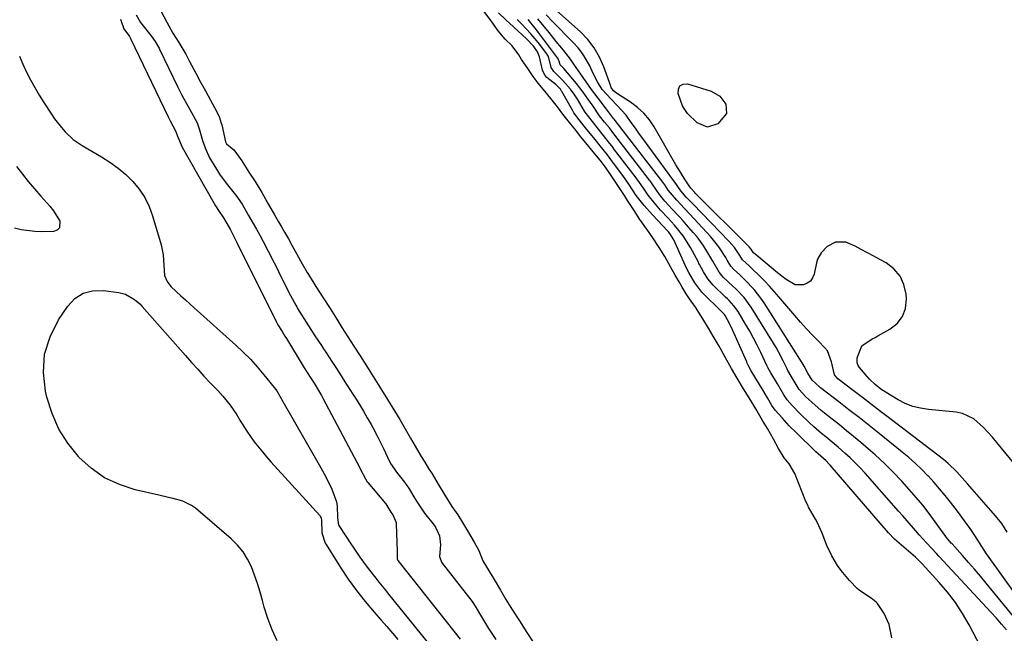
# Model space of a CAD drawing. Units: inches. Extents: x 1878509 to 1885088, y 421405 to 427427.
# Drawn here: x 1881711 to 1882067, y 426966 to 427187 of the extents above; entities that cross this region are included whole.
import ezdxf

# ---------------------------------------------------------------- set-up
doc = ezdxf.new("R2010")
doc.units = ezdxf.units.IN
doc.header["$MEASUREMENT"] = 0
doc.layers.add('7', color=7, linetype='Continuous')
doc.layers.add('8', color=7, linetype='Continuous')

msp = doc.modelspace()

# ---------------------------------------------------------------- linework, layer by layer
at = {"layer": '7', "color": 18}
for points in [[(1882075.91, 427020.4, 1636), (1882064.22, 427034.64, 1636), (1882062.67, 427036.47, 1636), (1882059.44, 427040.01, 1636), (1882055.94, 427043.17, 1636), (1882051.84, 427045.09, 1636), (1882049.56, 427045.54, 1636), (1882039.6, 427046.49, 1636), (1882036.71, 427046.95, 1636), (1882033.9, 427047.66, 1636), (1882031.21, 427048.73, 1636), (1882028.59, 427050.04, 1636), (1882025.84, 427051.66, 1636), (1882022.42, 427053.89, 1636), (1882020.27, 427055.57, 1636), (1882018.31, 427057.44, 1636), (1882017.4, 427058.45, 1636), (1882014.67, 427061.65, 1636), (1882014.16, 427062.46, 1636), (1882013.83, 427063.32, 1636), (1882013.87, 427065.19, 1636), (1882015.48, 427069.47, 1636), (1882019.24, 427072.01, 1636), (1882020.28, 427072.57, 1636), (1882021.31, 427073.13, 1636), (1882025.67, 427075.52, 1636), (1882028.26, 427077.62, 1636), (1882030.22, 427080.06, 1636), (1882031.24, 427083.03, 1636), (1882031.62, 427086.34, 1636), (1882031.5, 427088.15, 1636), (1882030.71, 427091.63, 1636), (1882029.35, 427094.74, 1636), (1882027.11, 427097.29, 1636), (1882024.29, 427099.47, 1636), (1882022.04, 427100.7, 1636), (1882019.8, 427101.92, 1636), (1882017.56, 427103.12, 1636), (1882015.31, 427104.3, 1636), (1882013.05, 427105.47, 1636), (1882009.68, 427107.02, 1636), (1882006.03, 427106.93, 1636), (1882003.01, 427105.45, 1636), (1882000.78, 427103.09, 1636), (1881999.54, 427100.78, 1636), (1881999.16, 427099.5, 1636), (1881998.3, 427095.42, 1636), (1881997.74, 427094.06, 1636), (1881996.95, 427092.93, 1636), (1881995.81, 427092.14, 1636), (1881994.45, 427091.59, 1636), (1881991.39, 427091.52, 1636), (1881988.14, 427093.43, 1636), (1881985.04, 427095.94, 1636), (1881977.55, 427102.14, 1636), (1881977.14, 427102.48, 1636), (1881976.39, 427103.13, 1636), (1881975.93, 427103.82, 1636), (1881975.44, 427104.53, 1636), (1881974.79, 427105.33, 1636), (1881974.55, 427105.57, 1636), (1881955.45, 427124.57, 1636), (1881955.04, 427124.98, 1636), (1881953.74, 427126.49, 1636), (1881953.54, 427126.78, 1636), (1881953.44, 427126.94, 1636), (1881951.72, 427129.54, 1636), (1881950.01, 427132.23, 1636), (1881949.18, 427133.59, 1636), (1881948.38, 427134.96, 1636), (1881940.53, 427148.6, 1636), (1881938.77, 427151.19, 1636), (1881936.8, 427153.58, 1636), (1881934.5, 427155.66, 1636), (1881931.99, 427157.53, 1636), (1881927.26, 427160.54, 1636), (1881926.94, 427160.75, 1636), (1881925.85, 427161.59, 1636), (1881925.01, 427162.82, 1636), (1881924.91, 427163.06, 1636), (1881924.82, 427163.29, 1636), (1881922.35, 427170.25, 1636), (1881920.78, 427173.79, 1636), (1881918.89, 427177.13, 1636), (1881916.53, 427180.15, 1636), (1881913.85, 427182.96, 1636), (1881899.03, 427196.33, 1636)], [(1881753.41, 427189.09, 1626), (1881755, 427186.27, 1626), (1881759.15, 427181.06, 1626), (1881759.71, 427180.33, 1626), (1881760.29, 427179.51, 1626), (1881761.5, 427177.37, 1626), (1881761.68, 427177, 1626), (1881761.86, 427176.64, 1626), (1881768.35, 427163.23, 1626), (1881768.95, 427162.02, 1626), (1881769.98, 427160.06, 1626), (1881772.23, 427156, 1626), (1881774.01, 427152.7, 1626), (1881775.41, 427150.03, 1626), (1881776.27, 427147.6, 1626), (1881777.4, 427143.64, 1626), (1881778.29, 427141.1, 1626), (1881779.96, 427137.45, 1626), (1881782.43, 427133.31, 1626), (1881783.55, 427131.59, 1626), (1881785.99, 427128.28, 1626), (1881789.8, 427123.42, 1626), (1881790.31, 427122.76, 1626), (1881791.69, 427120.67, 1626), (1881794.06, 427116.55, 1626), (1881795.35, 427114.31, 1626), (1881796.85, 427111.7, 1626), (1881798.13, 427109.47, 1626), (1881799.33, 427107.23, 1626), (1881801.1, 427103.77, 1626), (1881803.24, 427099.55, 1626), (1881804.3, 427097.44, 1626), (1881805.36, 427095.32, 1626), (1881809.12, 427087.74, 1626), (1881811.05, 427084.19, 1626), (1881811.4, 427083.61, 1626), (1881811.75, 427083.04, 1626), (1881815.71, 427076.8, 1626), (1881818.01, 427073.18, 1626), (1881820.34, 427069.58, 1626), (1881821.12, 427068.39, 1626), (1881821.91, 427067.2, 1626), (1881824.14, 427063.83, 1626), (1881825.53, 427061.72, 1626), (1881826.87, 427059.6, 1626), (1881829.4, 427055.58, 1626), (1881829.63, 427055.21, 1626), (1881832.61, 427050.62, 1626), (1881834.08, 427048.29, 1626), (1881835.52, 427045.94, 1626), (1881836.91, 427043.56, 1626), (1881838.25, 427041.15, 1626), (1881838.85, 427040.07, 1626), (1881840.84, 427036.28, 1626), (1881841.79, 427034.37, 1626), (1881842.72, 427032.44, 1626), (1881844.17, 427029.34, 1626), (1881845.34, 427027.06, 1626), (1881846.68, 427024.93, 1626), (1881847.44, 427023.89, 1626), (1881850.3, 427020.25, 1626), (1881851.97, 427017.81, 1626), (1881853.3, 427015.59, 1626), (1881854.63, 427013.38, 1626), (1881857.31, 427009.41, 1626), (1881857.59, 427009.06, 1626), (1881861.05, 427004.72, 1626), (1881861.68, 427003.83, 1626), (1881863, 427000.86, 1626), (1881863.4, 426997.63, 1626), (1881863.03, 426993.46, 1626), (1881863.73, 426991.33, 1626), (1881863.95, 426991.02, 1626), (1881874.72, 426977.13, 1626), (1881874.96, 426976.82, 1626), (1881875.87, 426975.53, 1626), (1881878.18, 426971.64, 1626), (1881880.73, 426967.4, 1626), (1881883.3, 426963.44, 1626)], [(1881762.36, 427190.52, 1624), (1881764.49, 427186.46, 1624), (1881766.68, 427182.42, 1624), (1881768.82, 427179.12, 1624), (1881771.32, 427174.83, 1624), (1881772.66, 427172.28, 1624), (1881774.99, 427167.97, 1624), (1881776.6, 427165.05, 1624), (1881778.45, 427161.65, 1624), (1881780.26, 427158.32, 1624), (1881781.7, 427155.66, 1624), (1881783.35, 427152.33, 1624), (1881784.16, 427149.96, 1624), (1881784.33, 427149.3, 1624), (1881785.71, 427143.27, 1624), (1881785.79, 427142.98, 1624), (1881786.09, 427142.45, 1624), (1881788.67, 427140.27, 1624), (1881791.61, 427136.36, 1624), (1881794.07, 427132.28, 1624), (1881796.42, 427128.83, 1624), (1881798.8, 427124.86, 1624), (1881801.25, 427120.59, 1624), (1881803.43, 427116.8, 1624), (1881804.85, 427114.33, 1624), (1881805.93, 427112.46, 1624), (1881807, 427110.6, 1624), (1881808.42, 427108.12, 1624), (1881809.81, 427105.65, 1624), (1881811.44, 427102.61, 1624), (1881813.34, 427099.17, 1624), (1881815.23, 427095.95, 1624), (1881817.26, 427092.7, 1624), (1881818.35, 427090.98, 1624), (1881821.01, 427086.8, 1624), (1881823.44, 427082.98, 1624), (1881825.9, 427079.1, 1624), (1881827.76, 427076.17, 1624), (1881829.89, 427072.82, 1624), (1881832.09, 427069.4, 1624), (1881834.33, 427065.95, 1624), (1881835.81, 427063.63, 1624), (1881837.27, 427061.3, 1624), (1881839.66, 427057.43, 1624), (1881842.04, 427053.68, 1624), (1881844.25, 427050.09, 1624), (1881846.71, 427046.03, 1624), (1881848.6, 427042.89, 1624), (1881850.63, 427039.53, 1624), (1881852.53, 427036.15, 1624), (1881854.14, 427033.27, 1624), (1881856.38, 427029.55, 1624), (1881857.65, 427027.52, 1624), (1881859.06, 427025.22, 1624), (1881860.28, 427023.22, 1624), (1881862.46, 427019.59, 1624), (1881864.88, 427015.57, 1624), (1881867.4, 427011.53, 1624), (1881869.58, 427008.5, 1624), (1881871.64, 427005.15, 1624), (1881873.48, 427002.03, 1624), (1881875.52, 426998.56, 1624), (1881877.14, 426995.56, 1624), (1881878.63, 426991.88, 1624), (1881880.34, 426989.05, 1624), (1881882.75, 426985.06, 1624), (1881884.99, 426981.25, 1624), (1881886.96, 426977.91, 1624), (1881889.35, 426974.01, 1624), (1881891.85, 426970.16, 1624), (1881894.57, 426965.98, 1624), (1881897.06, 426962.15, 1624)], [(1882026.37, 426964.02, 1624), (1882025.38, 426968.82, 1624), (1882023.54, 426972.78, 1624), (1882021.21, 426976.4, 1624), (1882020.72, 426976.96, 1624), (1882019.54, 426977.9, 1624), (1882019.23, 426978.11, 1624), (1882014.71, 426981.17, 1624), (1882013.81, 426981.84, 1624), (1882011.05, 426984.73, 1624), (1882008.08, 426988.35, 1624), (1882006.7, 426990.2, 1624), (1882004.64, 426993.61, 1624), (1882002.85, 426997.41, 1624), (1882001.15, 427001.85, 1624), (1881999.39, 427005.8, 1624), (1881998.78, 427006.92, 1624), (1881996.3, 427011.28, 1624), (1881996.08, 427011.68, 1624), (1881995.27, 427013.33, 1624), (1881993.97, 427016.63, 1624), (1881992.68, 427020.01, 1624), (1881991.31, 427023.36, 1624), (1881989.3, 427026.84, 1624), (1881987.5, 427029.03, 1624), (1881985.38, 427032.42, 1624), (1881983.57, 427035.82, 1624), (1881981.5, 427039.61, 1624), (1881979.61, 427042.56, 1624), (1881977.19, 427046.72, 1624), (1881975.41, 427049.78, 1624), (1881972.83, 427054.03, 1624), (1881970.52, 427057.83, 1624), (1881968.38, 427061.38, 1624), (1881966.19, 427065.45, 1624), (1881964.01, 427069.39, 1624), (1881961.83, 427073.02, 1624), (1881960.12, 427075.86, 1624), (1881958.04, 427079.32, 1624), (1881955.49, 427083.49, 1624), (1881953.32, 427086.51, 1624), (1881952.11, 427088.29, 1624), (1881950.6, 427090.72, 1624), (1881949.48, 427092.58, 1624), (1881948.06, 427095.04, 1624), (1881946.45, 427098.06, 1624), (1881944.33, 427101.75, 1624), (1881942.29, 427105.07, 1624), (1881940.03, 427108.59, 1624), (1881937.86, 427111.62, 1624), (1881935.36, 427115.19, 1624), (1881933.32, 427118.35, 1624), (1881930.92, 427122.03, 1624), (1881929.75, 427123.8, 1624), (1881928.07, 427126.39, 1624), (1881926.9, 427128.21, 1624), (1881925.01, 427131.07, 1624), (1881923.15, 427133.72, 1624), (1881921.44, 427135.95, 1624), (1881919.78, 427137.99, 1624), (1881918.44, 427139.65, 1624), (1881916.4, 427142.16, 1624), (1881913.96, 427145.17, 1624), (1881912.18, 427147.37, 1624), (1881910.39, 427149.58, 1624), (1881907.53, 427153.22, 1624), (1881905.6, 427155.84, 1624), (1881903.21, 427158.86, 1624), (1881900.6, 427162.12, 1624), (1881898.65, 427164.37, 1624), (1881896.8, 427166.87, 1624), (1881894.91, 427169.65, 1624), (1881892.58, 427172.95, 1624), (1881891.66, 427174.6, 1624), (1881889.18, 427177.83, 1624), (1881886.68, 427180.24, 1624), (1881884.15, 427183.26, 1624), (1881881.85, 427186.56, 1624), (1881879.17, 427190.33, 1624)], [(1882058.48, 426960.66, 1626), (1882054.25, 426968.71, 1626), (1882051.89, 426972.8, 1626), (1882049.33, 426976.75, 1626), (1882046.47, 426980.48, 1626), (1882043.41, 426984.08, 1626), (1882037.26, 426990.77, 1626), (1882035.69, 426992.37, 1626), (1882034.87, 426993.13, 1626), (1882034.04, 426993.87, 1626), (1882029.81, 426997.45, 1626), (1882027.36, 426999.62, 1626), (1882025.09, 427001.97, 1626), (1882004.05, 427026.42, 1626), (1882003.58, 427026.95, 1626), (1882002.59, 427027.97, 1626), (1881999.73, 427030.5, 1626), (1881998.9, 427031.25, 1626), (1881998.49, 427031.64, 1626), (1881991.99, 427037.96, 1626), (1881989.29, 427040.66, 1626), (1881986.69, 427043.45, 1626), (1881984.16, 427046.31, 1626), (1881983.01, 427048, 1626), (1881981.43, 427050.75, 1626), (1881979.48, 427053.99, 1626), (1881977.24, 427057.69, 1626), (1881975.55, 427060.48, 1626), (1881974.57, 427062.29, 1626), (1881974.13, 427063.22, 1626), (1881973.92, 427063.69, 1626), (1881968.82, 427075.31, 1626), (1881967.45, 427078.09, 1626), (1881965.88, 427080.78, 1626), (1881965.12, 427081.66, 1626), (1881964.71, 427082.08, 1626), (1881958.13, 427088.52, 1626), (1881957.71, 427088.95, 1626), (1881955.16, 427092.33, 1626), (1881953.02, 427095.99, 1626), (1881952.21, 427097.59, 1626), (1881951.71, 427098.68, 1626), (1881947.62, 427107.76, 1626), (1881947.41, 427108.19, 1626), (1881946.36, 427109.78, 1626), (1881945.75, 427110.52, 1626), (1881945.43, 427110.88, 1626), (1881939.92, 427116.8, 1626), (1881936.9, 427120.26, 1626), (1881934.06, 427123.87, 1626), (1881931.34, 427127.95, 1626), (1881929.16, 427131.03, 1626), (1881925.8, 427135.54, 1626), (1881925.48, 427135.96, 1626), (1881924.86, 427136.79, 1626), (1881923.62, 427138.47, 1626), (1881921.49, 427141.16, 1626), (1881918.69, 427144.62, 1626), (1881916.24, 427147.65, 1626), (1881913.44, 427151.1, 1626), (1881911.55, 427153.72, 1626), (1881911.01, 427154.63, 1626), (1881907.18, 427161.41, 1626), (1881907.09, 427161.57, 1626), (1881906.67, 427162.21, 1626), (1881904.94, 427163.88, 1626), (1881901.73, 427166.46, 1626), (1881901.12, 427167.13, 1626), (1881900.28, 427168.71, 1626), (1881900.16, 427169.15, 1626), (1881899.08, 427173.86, 1626), (1881898.39, 427175.73, 1626), (1881897.03, 427177.7, 1626), (1881894.43, 427180.46, 1626), (1881889.68, 427184.71, 1626), (1881886.93, 427187.24, 1626), (1881884.26, 427189.85, 1626)], [(1882067.99, 427002.26, 1634), (1882066.02, 427005.28, 1634), (1882063.79, 427008.16, 1634), (1882053.7, 427019.67, 1634), (1882051.77, 427021.84, 1634), (1882049.81, 427023.98, 1634), (1882046.73, 427027.02, 1634), (1882045.9, 427027.72, 1634), (1882045.05, 427028.4, 1634), (1882025.59, 427043.31, 1634), (1882022.31, 427045.83, 1634), (1882019.02, 427048.34, 1634), (1882015.73, 427050.86, 1634), (1882012.44, 427053.37, 1634), (1882006.88, 427057.6, 1634), (1882005.6, 427058.99, 1634), (1882004.5, 427063.69, 1634), (1882003.08, 427067.68, 1634), (1882002.18, 427068.82, 1634), (1881999.86, 427071.16, 1634), (1881997.67, 427073.42, 1634), (1881995.51, 427075.71, 1634), (1881993.41, 427078.06, 1634), (1881991.34, 427080.43, 1634), (1881985.57, 427087.2, 1634), (1881983.87, 427089.15, 1634), (1881982.12, 427091.07, 1634), (1881980.33, 427092.94, 1634), (1881978.5, 427094.78, 1634), (1881975.87, 427097.35, 1634), (1881974.78, 427098.39, 1634), (1881972.42, 427100.54, 1634), (1881971.42, 427102.1, 1634), (1881971.02, 427102.83, 1634), (1881969.47, 427105.06, 1634), (1881967.6, 427107.25, 1634), (1881954.43, 427120.83, 1634), (1881953.84, 427121.44, 1634), (1881952.11, 427123.25, 1634), (1881950.11, 427125.53, 1634), (1881949.06, 427127.08, 1634), (1881948.54, 427127.8, 1634), (1881938.32, 427141.81, 1634), (1881936.79, 427143.92, 1634), (1881935.26, 427146.02, 1634), (1881933.75, 427148.13, 1634), (1881932.23, 427150.25, 1634), (1881930.37, 427152.86, 1634), (1881927.03, 427156.51, 1634), (1881924.92, 427158.62, 1634), (1881921.77, 427162.09, 1634), (1881920, 427164.89, 1634), (1881918.5, 427167.85, 1634), (1881917.22, 427170.63, 1634), (1881916.01, 427172.94, 1634), (1881914.64, 427175.15, 1634), (1881913.05, 427177.2, 1634), (1881911.3, 427179.15, 1634), (1881903.78, 427186.7, 1634), (1881901.49, 427189.06, 1634)], [(1881747.72, 427187.5, 1628), (1881748.02, 427186.8, 1628), (1881748.92, 427183.98, 1628), (1881751, 427181.26, 1628), (1881751.28, 427180.79, 1628), (1881751.41, 427180.54, 1628), (1881751.47, 427180.42, 1628), (1881751.53, 427180.29, 1628), (1881764.98, 427152.19, 1628), (1881765.73, 427150.76, 1628), (1881767.67, 427147.18, 1628), (1881768.35, 427145.26, 1628), (1881770, 427141.27, 1628), (1881781.57, 427120.94, 1628), (1881782.07, 427120.08, 1628), (1881783.14, 427118.39, 1628), (1881784.94, 427115.81, 1628), (1881786.19, 427113.7, 1628), (1881787.5, 427111.43, 1628), (1881789.21, 427108.09, 1628), (1881789.92, 427106.66, 1628), (1881804, 427078.31, 1628), (1881804.11, 427078.11, 1628), (1881804.65, 427077.12, 1628), (1881806.17, 427074.65, 1628), (1881807.18, 427073, 1628), (1881807.68, 427072.18, 1628), (1881813.77, 427062.15, 1628), (1881814.14, 427061.55, 1628), (1881816.27, 427058.2, 1628), (1881817.66, 427055.99, 1628), (1881819.29, 427053.33, 1628), (1881820.31, 427051.54, 1628), (1881820.81, 427050.63, 1628), (1881834.15, 427025.5, 1628), (1881834.47, 427024.88, 1628), (1881836.2, 427021.42, 1628), (1881836.88, 427020.38, 1628), (1881837.06, 427020.16, 1628), (1881843.45, 427012.56, 1628), (1881843.55, 427012.45, 1628), (1881843.99, 427011.84, 1628), (1881845.42, 427009.47, 1628), (1881846.14, 427008.41, 1628), (1881847.3, 427005.71, 1628), (1881847.37, 427005.06, 1628), (1881847.74, 426995.36, 1628), (1881847.74, 426993.98, 1628), (1881847.68, 426992.61, 1628), (1881847.91, 426992.03, 1628), (1881847.98, 426991.93, 1628), (1881870.39, 426963.58, 1628)], [(1882067.8, 426966.9, 1628), (1882065.97, 426969.03, 1628), (1882064.1, 426971.13, 1628), (1882062.21, 426973.21, 1628), (1882043.34, 426993.55, 1628), (1882042.45, 426994.5, 1628), (1882040.65, 426996.41, 1628), (1882038.85, 426998.32, 1628), (1882036.22, 427001.24, 1628), (1882034.89, 427002.79, 1628), (1882031.83, 427006.31, 1628), (1882030.3, 427008.07, 1628), (1882028.76, 427009.82, 1628), (1882016.68, 427023.54, 1628), (1882014.94, 427025.44, 1628), (1882013.16, 427027.28, 1628), (1882011.3, 427029.05, 1628), (1882009.4, 427030.78, 1628), (1882006.98, 427032.86, 1628), (1882005.5, 427034.13, 1628), (1882002.49, 427036.61, 1628), (1882000.99, 427037.86, 1628), (1881998.05, 427040.43, 1628), (1881996.62, 427041.75, 1628), (1881993.25, 427044.94, 1628), (1881990.4, 427047.91, 1628), (1881988.58, 427049.96, 1628), (1881987.38, 427051.81, 1628), (1881985.02, 427055.81, 1628), (1881982.6, 427059.8, 1628), (1881981.69, 427061.45, 1628), (1881981.2, 427062.44, 1628), (1881979.04, 427067.08, 1628), (1881977.76, 427069.71, 1628), (1881976.43, 427072.31, 1628), (1881975.01, 427074.87, 1628), (1881973.54, 427077.4, 1628), (1881970.85, 427081.87, 1628), (1881969.34, 427083.99, 1628), (1881967.57, 427085.91, 1628), (1881966.95, 427086.53, 1628), (1881966.32, 427087.13, 1628), (1881961.8, 427091.44, 1628), (1881959.89, 427093.72, 1628), (1881958.32, 427096.28, 1628), (1881956.93, 427098.86, 1628), (1881956.7, 427099.3, 1628), (1881956.47, 427099.73, 1628), (1881953.65, 427105.07, 1628), (1881951, 427109.27, 1628), (1881947.85, 427113.13, 1628), (1881946.74, 427114.37, 1628), (1881945.62, 427115.59, 1628), (1881942.83, 427118.57, 1628), (1881940.35, 427121.4, 1628), (1881938.33, 427123.95, 1628), (1881936.62, 427126.44, 1628), (1881935.2, 427128.55, 1628), (1881934.29, 427129.81, 1628), (1881933.98, 427130.22, 1628), (1881925.88, 427140.84, 1628), (1881925.65, 427141.14, 1628), (1881924.07, 427143.23, 1628), (1881921.24, 427146.76, 1628), (1881918.2, 427150.51, 1628), (1881915.57, 427153.97, 1628), (1881915.36, 427154.29, 1628), (1881912.81, 427158.58, 1628), (1881911.61, 427160.46, 1628), (1881910.3, 427162.25, 1628), (1881907.54, 427165.41, 1628), (1881904.22, 427168.67, 1628), (1881903.37, 427170.04, 1628), (1881902.34, 427173.99, 1628), (1881901.89, 427174.79, 1628), (1881901.71, 427175.04, 1628), (1881899.1, 427178.47, 1628), (1881897.56, 427180.39, 1628), (1881895.98, 427182.27, 1628), (1881892.59, 427185.83, 1628), (1881891.05, 427187.35, 1628)], [(1882075.83, 426973.01, 1632), (1882061.49, 426993.08, 1632), (1882060.59, 426994.37, 1632), (1882058.04, 426998.33, 1632), (1882056.36, 427000.99, 1632), (1882054.58, 427003.58, 1632), (1882052.61, 427006.31, 1632), (1882050.01, 427009.79, 1632), (1882047.52, 427013.02, 1632), (1882045.57, 427015.46, 1632), (1882043.57, 427017.86, 1632), (1882041.51, 427020.21, 1632), (1882039.41, 427022.52, 1632), (1882039.36, 427022.57, 1632), (1882037.15, 427024.83, 1632), (1882034.88, 427027.03, 1632), (1882032.52, 427029.12, 1632), (1882030.1, 427031.15, 1632), (1882021.79, 427037.81, 1632), (1882018.15, 427040.7, 1632), (1882014.5, 427043.59, 1632), (1882010.83, 427046.45, 1632), (1882007.16, 427049.3, 1632), (1882000.62, 427054.32, 1632), (1882000.2, 427054.65, 1632), (1881997.52, 427057.14, 1632), (1881996, 427059.62, 1632), (1881994.67, 427062.18, 1632), (1881993.99, 427063.32, 1632), (1881980.19, 427085.09, 1632), (1881979.06, 427086.75, 1632), (1881976.58, 427089.91, 1632), (1881973.28, 427093.39, 1632), (1881971.48, 427095.13, 1632), (1881969.12, 427097.27, 1632), (1881968.21, 427098.31, 1632), (1881966.89, 427100.45, 1632), (1881966.37, 427101.41, 1632), (1881963.85, 427105.29, 1632), (1881961.96, 427107.72, 1632), (1881960.95, 427108.88, 1632), (1881953.36, 427117.06, 1632), (1881951.47, 427119.08, 1632), (1881948.64, 427122.09, 1632), (1881945.62, 427125.78, 1632), (1881944.37, 427127.67, 1632), (1881943.67, 427128.6, 1632), (1881926.03, 427151.39, 1632), (1881925.98, 427151.46, 1632), (1881925.87, 427151.59, 1632), (1881925.42, 427152.18, 1632), (1881924.35, 427153.51, 1632), (1881922.88, 427155.54, 1632), (1881920.26, 427159, 1632), (1881917.91, 427162.13, 1632), (1881916.76, 427163.71, 1632), (1881913.97, 427167.68, 1632), (1881911.53, 427171.32, 1632), (1881910.29, 427173.12, 1632), (1881907.74, 427176.33, 1632), (1881905.14, 427179.5, 1632), (1881902.55, 427182.68, 1632), (1881898.51, 427187.67, 1632)], [(1881951.08, 427155.64, 1638), (1881950.8, 427156.23, 1638), (1881949.19, 427160.67, 1638), (1881949.27, 427162.27, 1638), (1881949.78, 427163.45, 1638), (1881950.94, 427164.02, 1638), (1881952.53, 427164.17, 1638), (1881961.11, 427161.56, 1638), (1881964.28, 427159.75, 1638), (1881966.38, 427156.77, 1638), (1881966.6, 427153.47, 1638), (1881963.48, 427149.71, 1638), (1881959.72, 427148.53, 1638), (1881956.09, 427150.08, 1638), (1881952.6, 427153.47, 1638), (1881951.08, 427155.64, 1638)], [(1881710.21, 427134.34, 1632), (1881712.32, 427131.57, 1632), (1881714.48, 427128.86, 1632), (1881716.74, 427126.21, 1632), (1881719.05, 427123.61, 1632), (1881722.26, 427119.99, 1632), (1881723.54, 427118.33, 1632), (1881725.76, 427114.78, 1632), (1881725.81, 427114.68, 1632), (1881725.77, 427112.1, 1632), (1881724.87, 427111.32, 1632), (1881723.54, 427110.79, 1632), (1881719.38, 427110.72, 1632), (1881716.88, 427110.78, 1632), (1881711.95, 427111.41, 1632), (1881709.52, 427111.97, 1632)], [(1881804.38, 426962.96, 1632), (1881802.5, 426966.9, 1632), (1881800.97, 426970.98, 1632), (1881799.67, 426975.16, 1632), (1881799.05, 426977.49, 1632), (1881798.18, 426980.56, 1632), (1881797.23, 426983.62, 1632), (1881796.17, 426986.63, 1632), (1881795.04, 426989.63, 1632), (1881793.65, 426992.46, 1632), (1881792.02, 426995.12, 1632), (1881790.03, 426997.52, 1632), (1881787.79, 426999.74, 1632), (1881774.81, 427010.85, 1632), (1881773.39, 427011.89, 1632), (1881770.29, 427013.45, 1632), (1881766.85, 427014.36, 1632), (1881765.11, 427014.76, 1632), (1881761.62, 427015.56, 1632), (1881753.11, 427017.52, 1632), (1881747.4, 427019.4, 1632), (1881742.04, 427021.89, 1632), (1881737.22, 427025.3, 1632), (1881732.75, 427029.32, 1632), (1881732.59, 427029.5, 1632), (1881728.77, 427034.34, 1632), (1881725.51, 427039.47, 1632), (1881723.08, 427045.06, 1632), (1881721.22, 427050.93, 1632), (1881720.71, 427053.13, 1632), (1881720.01, 427059.9, 1632), (1881720.37, 427066.48, 1632), (1881722.34, 427072.78, 1632), (1881725.38, 427078.87, 1632), (1881728.72, 427083.87, 1632), (1881731.33, 427086.58, 1632), (1881734.27, 427088.56, 1632), (1881737.7, 427089.43, 1632), (1881741.46, 427089.56, 1632), (1881747.12, 427088.75, 1632), (1881749.53, 427088.13, 1632), (1881752.79, 427086.28, 1632), (1881754.7, 427084.64, 1632), (1881755.57, 427083.72, 1632), (1881771.19, 427066, 1632), (1881773.41, 427063.51, 1632), (1881775.65, 427061.04, 1632), (1881777.92, 427058.6, 1632), (1881780.21, 427056.18, 1632), (1881782.89, 427053.39, 1632), (1881784.78, 427051.33, 1632)], [(1881784.78, 427051.33, 1632), (1881787.43, 427048.08, 1632), (1881789.76, 427044.59, 1632), (1881790.87, 427042.71, 1632), (1881793.37, 427038.72, 1632), (1881796.1, 427034.87, 1632), (1881799.02, 427031.17, 1632), (1881800.54, 427029.38, 1632), (1881802.1, 427027.61, 1632), (1881819.73, 427008.22, 1632), (1881820.22, 427007.38, 1632), (1881820.4, 427006.4, 1632), (1881820.53, 427002.01, 1632), (1881821.68, 426998.28, 1632), (1881822.01, 426997.71, 1632), (1881827.23, 426989.44, 1632), (1881830.03, 426985.25, 1632), (1881832.95, 426981.15, 1632), (1881836.08, 426977.2, 1632), (1881839.34, 426973.35, 1632), (1881841.93, 426970.43, 1632), (1881843.97, 426968.1, 1632), (1881846, 426965.75, 1632), (1881847.99, 426963.38, 1632)]]:
    msp.add_polyline3d(points, dxfattribs=at)
at = {"layer": '8', "color": 18}
for points in [[(1882074.08, 426967, 1630), (1882060.43, 426983.81, 1630), (1882058.35, 426986.33, 1630), (1882056.24, 426988.83, 1630), (1882054.09, 426991.3, 1630), (1882051.92, 426993.74, 1630), (1882048.11, 426997.95, 1630), (1882047.82, 426998.27, 1630), (1882046.14, 427000.28, 1630), (1882045.88, 427000.64, 1630), (1882042.02, 427005.98, 1630), (1882039.79, 427008.97, 1630), (1882037.5, 427011.91, 1630), (1882035.11, 427014.77, 1630), (1882032.66, 427017.58, 1630), (1882029.94, 427020.59, 1630), (1882026.85, 427023.88, 1630), (1882023.67, 427027.07, 1630), (1882020.36, 427030.13, 1630), (1882016.96, 427033.09, 1630), (1882015.11, 427034.64, 1630), (1882012.56, 427036.75, 1630), (1882009.99, 427038.85, 1630), (1882007.41, 427040.93, 1630), (1882004.82, 427042.99, 1630), (1882001.97, 427045.25, 1630), (1882000.81, 427046.18, 1630), (1881997.42, 427049.11, 1630), (1881995.25, 427051.15, 1630), (1881992.86, 427053.79, 1630), (1881991.44, 427056.17, 1630), (1881989.97, 427058.59, 1630), (1881988.8, 427060.6, 1630), (1881988.5, 427061.21, 1630), (1881987.1, 427064.08, 1630), (1881985.42, 427067.31, 1630), (1881984.52, 427068.9, 1630), (1881983.58, 427070.46, 1630), (1881975.51, 427083.47, 1630), (1881972.96, 427086.96, 1630), (1881969.98, 427090.11, 1630), (1881968.95, 427091.11, 1630), (1881965.46, 427094.36, 1630), (1881963.97, 427096.13, 1630), (1881961.65, 427100.14, 1630), (1881959.53, 427103.74, 1630), (1881958.42, 427105.5, 1630), (1881955.98, 427108.87, 1630), (1881954.65, 427110.48, 1630), (1881952.24, 427113.23, 1630), (1881950.95, 427114.67, 1630), (1881949.66, 427116.11, 1630), (1881947.04, 427118.94, 1630), (1881944.42, 427121.78, 1630), (1881942.46, 427124.21, 1630), (1881941.1, 427126.14, 1630), (1881939.8, 427128.08, 1630), (1881939.31, 427128.76, 1630), (1881939.07, 427129.09, 1630), (1881938.82, 427129.41, 1630), (1881925.96, 427146.12, 1630), (1881924.34, 427148.22, 1630), (1881922.62, 427150.35, 1630), (1881920.75, 427152.66, 1630), (1881918.42, 427156.06, 1630), (1881916.6, 427158.78, 1630), (1881914.88, 427161.11, 1630), (1881912.4, 427164.24, 1630), (1881907.83, 427169.75, 1630), (1881907.46, 427170.17, 1630), (1881906.62, 427171.05, 1630), (1881906.24, 427172.29, 1630), (1881906.01, 427172.87, 1630), (1881905.96, 427172.96, 1630), (1881905.9, 427173.04, 1630), (1881898.77, 427182.73, 1630), (1881897.56, 427184.32, 1630), (1881894.99, 427187.38, 1630)], [(1881711.3, 427174.21, 1630), (1881712.51, 427171.28, 1630), (1881713.84, 427168.4, 1630), (1881715.3, 427165.58, 1630), (1881716.83, 427162.79, 1630), (1881718.45, 427160.06, 1630), (1881720.13, 427157.37, 1630), (1881722.83, 427153.22, 1630), (1881723.96, 427151.56, 1630), (1881726.42, 427148.37, 1630), (1881727.73, 427146.85, 1630), (1881730.64, 427144.11, 1630), (1881733.92, 427141.84, 1630), (1881740.88, 427137.79, 1630), (1881743.95, 427135.83, 1630), (1881746.89, 427133.71, 1630), (1881749.64, 427131.35, 1630), (1881752.27, 427128.83, 1630), (1881754.57, 427126.06, 1630), (1881756.57, 427123.11, 1630), (1881758.12, 427119.9, 1630), (1881759.38, 427116.53, 1630), (1881762.44, 427106, 1630), (1881762.88, 427104.18, 1630), (1881763.22, 427102.34, 1630), (1881763.46, 427098.6, 1630), (1881763.63, 427094.87, 1630), (1881764.6, 427092.7, 1630), (1881765.56, 427091.43, 1630), (1881766.12, 427090.85, 1630), (1881769.62, 427087.6, 1630), (1881771.19, 427086.15, 1630), (1881774.35, 427083.29, 1630), (1881789.38, 427069.81, 1630), (1881792.08, 427067.27, 1630), (1881794.69, 427064.65, 1630), (1881797.18, 427061.9, 1630), (1881799.58, 427059.06, 1630), (1881803.31, 427054.43, 1630), (1881804.19, 427053.24, 1630), (1881806.44, 427049.42, 1630), (1881819.55, 427026.57, 1630), (1881820.76, 427024.4, 1630), (1881821.92, 427022.22, 1630), (1881824.1, 427017.76, 1630), (1881825.82, 427013.17, 1630), (1881826.06, 427011.57, 1630), (1881826.17, 427007.45, 1630), (1881826.36, 427005.41, 1630), (1881826.64, 427004.65, 1630), (1881826.84, 427004.3, 1630), (1881831.01, 426997.99, 1630), (1881832.08, 426996.39, 1630), (1881834.26, 426993.21, 1630), (1881836.55, 426990.02, 1630), (1881837.66, 426988.53, 1630), (1881839.95, 426985.62, 1630), (1881841.12, 426984.17, 1630), (1881843.45, 426981.29, 1630), (1881844.62, 426979.84, 1630), (1881861.96, 426958.27, 1630)]]:
    msp.add_polyline3d(points, dxfattribs=at)

doc.saveas('drawing.dxf')
